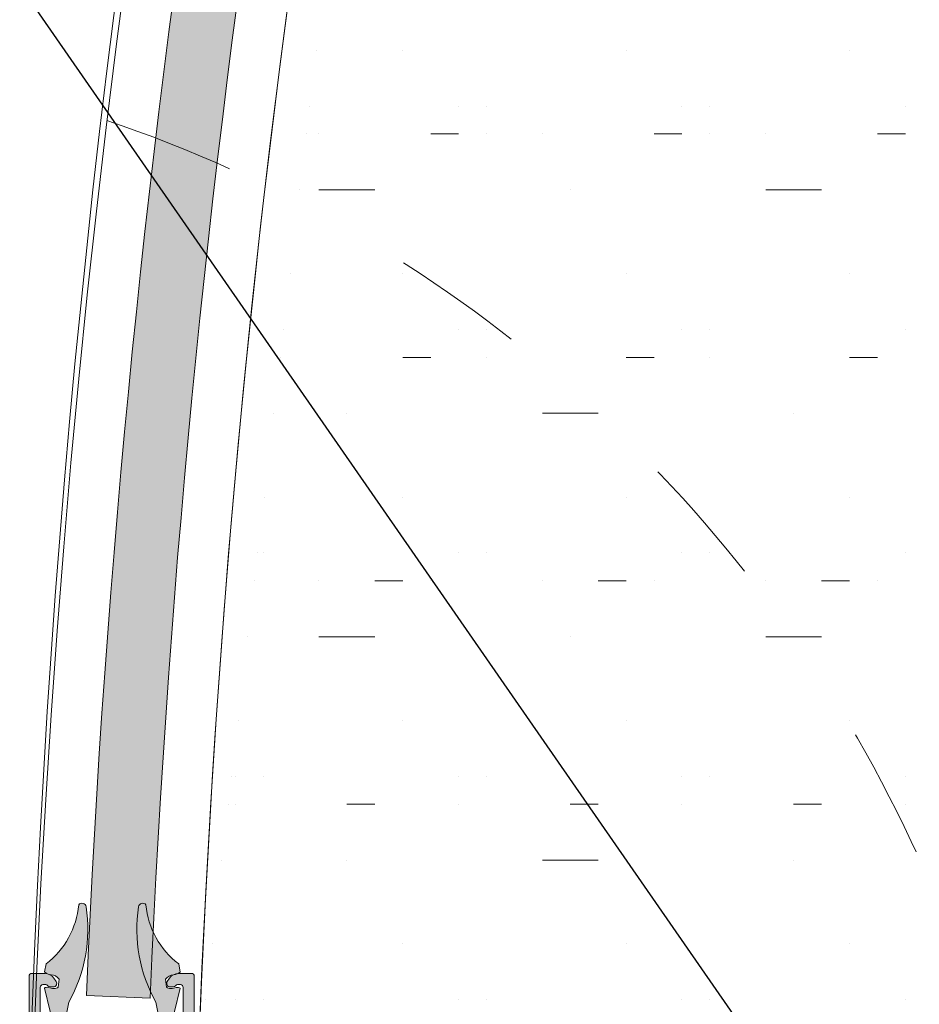
# Model space of a CAD drawing. Units: millimetres. Extents: x 2875 to 28240, y 2041 to 14683.
# Drawn here: x 20260 to 20423, y 10708 to 10887 of the extents above; entities that cross this region are included whole.
import ezdxf

# ---------------------------------------------------------------- set-up
doc = ezdxf.new("R2010")
doc.units = ezdxf.units.MM
doc.linetypes.add('ISO03W100', pattern=[30, 12, -18])

# ---------------------------------------------------------------- blocks, each defined once
blk = doc.blocks.new('26300E4')
at = {"lineweight": 0}
for p, q in [((5.730049451813102e-06, 0.2999999783642124), (0, 79.69999997830024)), ((0.2999999783642124, 79.99999999997095), (2.848734559054719, 80.00000018387806)), ((4.473552688868949, 79.16617620573385), (4.881817771471106, 78.59734574056353)), ((25.11818238752312, 78.59734720093553), (25.52644738802337, 79.16617772507021)), ((27.15126539749326, 80.00000193776219), (29.69999997818377, 80.0000021216693)), ((29.99999999988358, 79.70000214327598), (30.00000572987483, 0.3000021433108486)), ((2.000000158819603, 77.5000001226436), (2.000001135485945, 63.96608738671063)), ((3.001025235716952, 77.99794786286662), (2.500000122672645, 78.00000015876145)), ((4.370000151480781, 77.60000029366353), (3.79845757354633, 77.6000002524816)), ((26.20154272945365, 77.60000186919939), (25.6300001515192, 77.60000182793016)), ((27.50000012258533, 78.000001962937), (26.99897500977386, 77.99794959469006)), ((28.00000113531132, 63.96608926303458), (28.00000015864498, 77.50000199896755)), ((2.500001171545591, 63.46608742277027), (14.37573710281868, 63.46608827981987)), ((14.58786914357916, 63.37822032946866), (14.7878691580263, 63.17822034389252)), ((15.21213322668336, 63.17822037456796), (15.41213321228861, 63.37822038895689)), ((15.62426524009788, 63.46608836989623), (27.50000117140007, 63.46608922694583)), ((2.000001977314241, 52.30000012263196), (2.000001424050424, 59.96608738665242)), ((2.500001387961674, 60.46608742279938), (9.624401127221063, 60.46608793691854)), ((10.62440119934035, 59.46608800912514), (10.62440148560563, 55.50000074505812)), ((14.00000141339842, 60.1134548487899), (14.00000140967313, 60.16608825267764)), ((14.30000138797914, 60.46608827437746), (15.00000138799078, 60.4660883249017)), ((15.00000138799078, 60.4660883249017), (15.70000138800242, 60.46608837536775)), ((16.00000140967313, 60.16608839703264), (16.00000141348573, 60.11345499311579)), ((19.37560200714506, 55.50000137658213), (19.37560172090889, 59.46608864067827)), ((20.37560164870229, 60.46608871282666), (27.50000138796167, 60.46608922700403)), ((28.00000142407953, 59.96608926303458), (28.00000197734335, 52.3000019989268)), ((12.97042687132489, 55.7500009143842), (13.48944035355817, 56.64895878513931)), ((16.51056297338801, 56.64895900315611), (17.02957658527885, 55.75000120728515)), ((10.8744015036209, 55.25000076301518), (12.10440150363138, 55.25000085181097)), ((17.89560202514986, 55.25000126980018), (19.12560202518944, 55.25000135850865)), ((4.450001998979133, 52.00000029942026), (2.300001998926746, 52.00000014435506)), ((27.70000199895003, 52.0000019773434), (25.55000199898495, 52.00000182219088)), ((4.750002121581929, 50.30000032112008), (4.750002020620741, 51.70000032111426)), ((25.25000202062074, 51.70000180049107), (25.25000212164014, 50.30000180052599)), ((2.000002771150321, 41.30000012266106), (2.000002164946636, 49.70000012265524)), ((2.300002143281745, 50.00000014429685), (4.450002143275924, 50.00000029944937)), ((25.55000214325264, 50.00000182219088), (27.70000214324682, 50.00000197737251)), ((28.00000216494664, 49.70000199897919), (28.00000277115032, 41.30000199895591)), ((4.450002792786108, 41.00000029947847), (2.300002792791929, 41.00000014423864)), ((4.750002915447112, 39.30000032109098), (4.750002814427717, 40.70000032111426)), ((25.25000281448592, 40.70000180054927), (25.25000291547622, 39.30000180046778)), ((27.70000279281521, 41.0000019773143), (25.55000279282103, 41.00000182219088)), ((2.0000035649864, 30.30000012263184), (2.00000295881182, 38.70000012268434)), ((2.300002937088721, 39.00000014426774), (4.450002937141107, 39.00000029944937)), ((25.55000293714693, 39.00000182224909), (27.70000293714111, 39.00000197737251)), ((28.00000295878272, 38.70000199897919), (28.0000035650155, 30.30000199895579)), ((4.450003586680396, 30.00000029944925), (2.300003586598905, 30.00000014429673)), ((4.750003709254088, 28.30000032109086), (4.750003608263796, 29.70000032105594)), ((25.2500036082638, 29.70000180049095), (25.2500037093414, 28.30000180052588)), ((27.70000358662219, 30.00000197731418), (25.55000358662801, 30.00000182219077)), ((2.000004305824405, 20.03391285863466), (2.000003752589691, 27.70000012268423)), ((2.300003730983008, 28.00000014429673), (4.450003730948083, 28.00000029947836)), ((25.55000373098301, 28.00000182219077), (27.70000373094808, 28.00000197728508)), ((28.00000375256059, 27.70000199897908), (28.00000430585351, 20.03391473495861)), ((10.62440372278797, 24.50000074508711), (10.62440400896594, 20.53391348102008)), ((12.10440370472497, 24.75000085186906), (10.8744037047436, 24.75000076307327)), ((13.48944275657414, 23.35104311842582), (12.97042914459598, 24.25000091432588)), ((17.02957885857904, 24.25000120728504), (16.51056537631666, 23.35104333647172)), ((19.12560422622482, 24.75000135853765), (17.89560422624345, 24.75000126977096)), ((19.37560453053447, 20.5339141125441), (19.37560424432741, 24.50000137661112)), ((14.0000043202599, 19.8339137246075), (14.00000431647641, 19.88654712852434)), ((16.00000431653461, 19.88654727282113), (16.00000432028901, 19.83391386893339)), ((9.624404081172543, 19.53391340875527), (2.500004341913154, 19.53391289466521)), ((15.00000434191315, 19.53391379679664), (14.30000434190151, 19.53391374624329)), ((15.700004341983, 19.53391384723358), (15.00000434191315, 19.53391379679664)), ((27.50000434197136, 19.53391469892807), (20.37560460271197, 19.5339141847216)), ((14.37574048983515, 16.53391375171481), (2.500004558474757, 16.53391289466521)), ((14.78787250336609, 16.82178174710128), (14.58787251781905, 16.62178173265414)), ((15.41213658658671, 16.62178179211327), (15.21213657211047, 16.82178177771851)), ((27.50000455838745, 16.53391469886986), (15.62426862723078, 16.53391384182027)), ((2.00000459459261, 16.03391285857646), (2.000005571288057, 2.500000122643542)), ((28.00000557114254, 2.500001998967491), (28.0000045944762, 16.0339147348713)), ((2.500005607376806, 2.000000158761395), (3.001030720130075, 2.002052526921034)), ((3.798463000508491, 2.400000252440805), (4.370005578442942, 2.400000293710036)), ((25.63000557842315, 2.400001827918459), (26.2015481563576, 2.40000186918769)), ((26.99898049415788, 2.002054258773569), (27.50000560726039, 2.000001962936949)), ((2.848740332410671, 1.83936208486557e-07), (0.3000057516910601, 0)), ((4.881823342322605, 1.402654920646455), (4.473558341851458, 0.8338243965990841)), ((25.52645304103498, 0.8338259158772416), (25.11818795846193, 1.402656381105771)), ((29.70000575159793, 2.12164013646543e-06), (27.15127117090742, 1.93773303180933e-06))]:
    blk.add_line(p, q, dxfattribs=at)
for centre, radius, start, end in [((0.3000000000174623, 79.69999999995349), 0.3000000000174631, 90.0000041354661, 180.0000041354661), ((2.848734703377772, 78.00000018392183), 1.999999999956187, 35.6680312819606, 90.00000413455092), ((27.15126554186628, 78.00000193778561), 1.99999999997653, 90.00000413598232, 144.3319769885723), ((29.69999999983702, 79.70000212162273), 0.3000000000465669, 4.135466098389242e-06, 90.0000041354661), ((2.500000158805051, 77.500000158776), 0.4999999999854494, 90.00000414046868, 180.0000041404687), ((3.000000158832222, 77.49794891359721), 0.5000000000531621, 37.01695567078584, 89.88253475938255), ((3.798457537420973, 78.10000025244273), 0.4999999999610839, 217.0169556724413, 270.000004139661), ((4.370000106019177, 78.23000029367694), 0.6300000000134461, 270.0000041345366, 35.6680312819495), ((25.63000010601729, 78.23000182794675), 0.6300000000165679, 144.3319769907917, 270.0000041382019), ((26.20154269336143, 78.10000186921371), 0.5000000000143817, 270.0000041358634, 322.9830526030817), ((27.00000015881972, 77.49795064568963), 0.4999999999321155, 90.11747350971952, 142.9830525983246), ((27.5000001586306, 77.50000196292268), 0.5000000000143542, 4.130437463850362e-06, 90.00000413048306), ((2.500001135485888, 63.96608742277016), 0.4999999999999444, 180.000004132118, 270.0000041321376), ((14.37573712448068, 63.16608827973454), 0.3000000000853714, 45.00000413725824, 90.00000413713796), ((15.00000117701711, 63.39035239355877), 0.2999999999612377, 225.0000041426395, 315.0000041426395), ((15.6242652619087, 63.16608836997153), 0.2999999999247367, 90.00000416555974, 135.0000041371431), ((27.50000113531138, 63.96608922694571), 0.4999999999999444, 270.0000041354596, 4.135466099031621e-06), ((2.500001424079528, 59.96608742277027), 0.500000000029105, 90.00000413880116, 180.0000041388012), ((9.62440119938401, 59.4660879369622), 0.9999999999563468, 4.134632335885234e-06, 90.00000413463233), ((15.00000155039544, 58.21608832485805), 2.000000000021258, 124.4173928454369, 219.8624315690649), ((13.70000141344144, 60.11345482709731), 0.2999999999569608, 304.4173928534689, 4.142978654597649e-06), ((14.30000140967604, 60.16608827437454), 0.3000000000029112, 90.00000414380374, 180.0000041438037), ((15.70000140967022, 60.16608837536484), 0.3000000000029112, 4.138245310079063e-06, 90.00000413824532), ((16.30000141351678, 60.11345501467241), 0.3000000000310412, 180.0000041170104, 235.5826154065417), ((15.00000155039089, 58.2160883248153), 1.999999999948673, 320.1375767012385, 55.58261542486112), ((20.37560172087979, 59.46608871285576), 0.9999999999708845, 90.0000041354661, 180.0000041354661), ((27.50000142403587, 59.96608922696038), 0.500000000043657, 4.133798572017388e-06, 90.00000413379857), ((12.10440143139425, 56.25000085184485), 1.00000000003387, 270.0000041388826, 330.0000041386919), ((13.27293399360593, 56.77395876952863), 0.2499999999941892, 330.0000041304088, 39.86243156474464), ((16.72706931531201, 56.77395901881761), 0.2500000000173588, 140.1375767079878, 210.0000041423266), ((17.89560195296866, 56.25000126979745), 0.9999999999972616, 210.0000041358701, 270.0000041356778), ((10.87440148563473, 55.50000076304428), 0.2500000000290902, 180.0000041221259, 270.0000041221259), ((19.12560200713051, 55.50000135852321), 0.2500000000145667, 270.0000041388012, 4.138801152095911e-06), ((2.300001977258887, 52.30000014429976), 0.2999999999446468, 180.0000041382236, 270.0000041382562), ((4.450002020646991, 51.70000029944657), 0.2999999999737505, 4.138245310481309e-06, 90.00000413825617), ((25.5500020206527, 51.70000182215898), 0.3000000000319581, 90.00000413823446, 180.0000041382453), ((27.70000197735504, 52.30000197733176), 0.2999999999883166, 270.0000041243384, 4.124349254839744e-06), ((4.450002121593627, 50.30000029943761), 0.2999999999883024, 270.0000041410137, 4.141024521368746e-06), ((25.55000212161389, 50.30000182216469), 0.2999999999737506, 180.0000041326869, 270.0000041326977), ((2.300002164934881, 49.7000001443086), 0.2999999999882456, 90.00000413544439, 180.0000041354878), ((27.70000216490018, 49.70000197732605), 0.3000000000464532, 4.135444385804186e-06, 90.00000413548781), ((2.300002771182335, 41.30000014427065), 0.3000000000320009, 180.0000041271285, 270.0000041271285), ((27.70000277116196, 41.30000197730266), 0.2999999999883592, 270.0000041354661, 4.135466099191627e-06), ((4.450002814424863, 40.70000029947568), 0.3000000000028543, 4.132686887903783e-06, 90.00000413269774), ((25.55000281447423, 40.70000182220264), 0.2999999999883024, 90.00000413545524, 180.0000041354661), ((2.300002958741857, 38.70000014433771), 0.2999999999300379, 90.00000413544439, 180.0000041354878), ((4.450002915473362, 39.30000029942306), 0.2999999999737505, 270.0000041382344, 4.138267023067937e-06), ((25.55000291542086, 39.30000182219379), 0.2999999999446468, 180.0000041493622, 270.000004149373), ((27.70000295876537, 38.70000197735516), 0.3000000000173636, 4.129885964029582e-06, 90.0000041299294), ((2.30000356496015, 30.30000014427054), 0.2999999999737506, 180.0000041326869, 270.0000041326977), ((4.450003608275495, 29.7000002994609), 0.2999999999883024, 4.124349254839744e-06, 90.00000412436012), ((25.55000360829575, 29.70000182215875), 0.3000000000319581, 90.00000413823446, 180.0000041382453), ((27.7000035649981, 30.30000197733153), 0.3000000000174062, 270.0000041298968, 4.129929389202049e-06), ((2.300003752592545, 27.70000014429382), 0.3000000000028543, 90.0000041271176, 180.0000041271285), ((4.45000370929489, 28.30000029943761), 0.2999999999591986, 270.0000041354552, 4.135466099593604e-06), ((25.5500037093297, 28.30000182217913), 0.2999999999883025, 180.0000041354661, 270.000004135477), ((27.70000375260139, 27.70000197732583), 0.2999999999592128, 4.135466099593604e-06, 90.00000413547696), ((10.87440372275887, 24.50000076310238), 0.2499999999708826, 90.000004128796, 180.000004128796), ((12.10440377685575, 23.75000085184269), 1.00000000002639, 30.00000413298158, 90.00000413278894), ((13.27293641465644, 23.22604310279979), 0.2499999999942151, 320.1375767016658, 30.00000413600298), ((16.72707173634791, 23.22604335215118), 0.2500000000282632, 150.0000041531209, 219.8624315874501), ((17.89560429841953, 23.75000126980598), 0.9999999999649847, 90.00000413538469, 150.0000041351937), ((19.12560424431285, 24.50000135852309), 0.2500000000145668, 4.145471258706863e-06, 90.00000414547127), ((15.00000417952623, 21.78391379675469), 1.99999999996275, 140.1375767000437, 235.5826154236683), ((15.00000417959313, 21.78391379677936), 1.999999999987682, 304.4173928441685, 39.86243156779695), ((2.500004305853508, 20.03391289469431), 0.500000000029105, 180.000004132131, 270.000004132131), ((9.624404008936835, 20.53391340878437), 1.000000000029106, 270.0000041388012, 4.138801152216366e-06), ((13.70000431645684, 19.88654710685574), 0.3000000000195512, 4.138397297955688e-06, 55.58261542791171), ((14.30000432026281, 19.8339137462462), 0.3000000000029112, 180.0000041326869, 270.0000041326869), ((15.7000043202861, 19.83391384723649), 0.3000000000029112, 270.0000041438037, 4.143803732255126e-06), ((16.30000431651916, 19.88654729452827), 0.2999999999845712, 124.4173928562416, 180.0000041457579), ((20.37560453053447, 20.5339141847216), 0.9999999999999883, 180.0000041354661, 270.0000041354661), ((27.50000430589716, 20.03391469888442), 0.4999999999563455, 270.0000041337985, 4.133798572739243e-06), ((2.500004594578002, 16.03391289467976), 0.4999999999853925, 90.00000413712712, 180.0000041371336), ((14.37574046818571, 16.83391375167156), 0.2999999999567119, 270.0000041347387, 315.0000041346022), ((15.00000455304689, 16.60964972803771), 0.3000000000229662, 45.00000413477871, 135.0000041347787), ((15.62426860555672, 16.83391384173598), 0.2999999999156933, 225.0000041395689, 270.0000041394395), ((27.5000045944326, 16.03391469882621), 0.5000000000436001, 4.130450491160503e-06, 90.00000413047003), ((2.500005571273334, 2.500000158746673), 0.4999999999852504, 180.0000041371076, 270.0000041371532), ((3.00000557111332, 2.502051475980011), 0.4999999999906008, 270.1174735063707, 322.9830525949754), ((3.798463036629926, 1.900000252411871), 0.5000000000289335, 90.00000413921153, 142.9830526064237), ((4.370005623871691, 1.770000293694238), 0.6300000000157905, 324.3319769841383, 90.00000413154854), ((25.63000562387691, 1.77000182795615), 0.6299999999623229, 90.00000413382318, 215.6680312812335), ((26.20154819246829, 1.900001869182859), 0.5000000000048502, 37.01695567075835, 90.00000413798043), ((27.00000557107171, 2.502053207984432), 0.4999999999946367, 217.0169556674367, 269.8825347560337), ((27.50000557118619, 2.500001962893293), 0.4999999999563455, 270.0000041337985, 4.133798572739243e-06), ((0.3000057300523622, 0.3000000000029104), 0.3000000000029112, 180.0000041326869, 270.0000041326869), ((2.848740188051465, 2.000000183869815), 1.999999999933622, 270.0000041355866, 324.3319769881792), ((27.15127102655526, 2.000001937745935), 2.000000000012899, 215.6680312827925, 270.0000041353846), ((29.70000572990102, 0.300002121613943), 0.2999999999738073, 270.0000041438037, 4.143803732657128e-06)]:
    blk.add_arc(centre, radius, start, end, dxfattribs=at)
blk = doc.blocks.new('26300DC')
at = {"color": 1, "lineweight": 0}
for p, q in [((0.2974244632019918, 14.82936023643379), (0.0394507031686544, 13.35443362134265)), ((24.43250902262116, 14.81763760531976), (24.6904827826545, 13.34271099022862)), ((2.676656054653108, 12.02394272461743), (2.515257345774558, 10.61621729971648)), ((22.05327743117005, 12.0122200935034), (22.2146761400486, 10.60449466860246)), ((3.410605131648481e-13, 10.39436365464871), (1.054493179192036, 6.160856764659457)), ((24.72993348582281, 10.38264102353469), (23.67544030663112, 6.149134133545431)), ((4.465393748026258, 7.888023257789882), (3.998415458606701, 5.723777380630054)), ((20.26453973779689, 7.876300626675857), (20.73151802721645, 5.712054749516028)), ((1.054493179192036, 6.160856764659457), (0.4686464732852755, 0.0378834184475636)), ((23.67544030663112, 6.149134133545431), (24.26128701253788, 0.02616078733353788)), ((2.907799760739294, 2.974847743571445), (1.968418327003633, 0.01172263111402572)), ((21.82213372508386, 2.963125112457419), (22.76151515881952, 0)), ((0.4686464732852755, 0.0378834184475636), (1.968418327003633, 0.01172263111402572)), ((24.26128701253788, 0.02616078733353788), (22.76151515881952, 0))]:
    blk.add_line(p, q, dxfattribs=at)
for centre, radius, start, end in [((-9.00786455294417, 27.01776196002083), 15.33445598153249, 307.3600836206432, 354.6231190235987), ((-19.15921239956822, 21.08106491154513), 27.0587945723135, 330.8190464583038, 8.818537811501), ((6.840441444680778, 25.10835760523787), 0.7491063352577262, 8.316813367399444, 140.8978828384974), ((43.88914588539137, 21.0693422804311), 27.0587945723135, 171.181462188499, 209.1809535416962), ((17.88949204114238, 25.09663497412384), 0.7491063352577262, 39.1021171615026, 171.6831866326006), ((33.73779803876732, 27.00603932890681), 15.33445598153249, 185.3768809764013, 232.6399163793567), ((1.409166141310493, 14.93799688699073), 2.093750939771791, 229.1415768245672, 264.4752143360082), ((1.182483851351321, 11.09447478854372), 1.759676452450086, 31.88417861806388, 89.18258868925237), ((23.54744963447183, 11.0827521574297), 1.759676452450086, 90.81741131074763, 148.1158213819361), ((23.32076734451266, 14.92627425587671), 2.093750939771791, 275.5247856639918, 310.8584231754327), ((0.4931115792293213, 9.784791411387232), 0.7840518792304948, 72.84659907292806, 128.9710200334559), ((1.793544946573661, 13.60750166631306), 3.25419482716252, 250.8187171383587, 269.5568502446563), ((1.899648621080246, 11.17302135810496), 0.830063167089537, 260.9005903925429, 317.8713761300631), ((22.83028486474291, 11.16129872699094), 0.830063167089537, 222.1286238699369, 279.0994096074571), ((22.93638853924949, 13.59577903519903), 3.25419482716252, 270.4431497553436, 289.1812828616413), ((24.23682190659383, 9.773068780273206), 0.7840518792304948, 51.0289799665441, 107.153400927072), ((5.606898344635624, 9.60116794826854), 4.197782129727183, 247.4695450457873, 295.2584515885802), ((7.662243256469196, 5.419860069995593), 0.4667904039403251, 322.8962421772653, 124.4626630838045), ((17.06769022935396, 5.408137438881568), 0.4667904039403251, 55.53733691619547, 217.1037578227348), ((19.12303514118753, 9.589445317154514), 4.197782129727183, 244.7415484114198, 292.5304549542123), ((3.499364068380487, 8.7292063028558), 5.784685882472684, 264.1304514209165, 321.6278303139819), ((21.23056941744267, 8.717483671741775), 5.784685882472684, 218.3721696860181, 275.8695485790835)]:
    blk.add_arc(centre, radius, start, end, dxfattribs=at)

msp = doc.modelspace()

# ---------------------------------------------------------------- hatches: boundary and pattern name
h = msp.add_hatch(color=256)
h.set_gradient(color1=(0, 255, 255), color2=(102, 255, 255), one_color=1, tint=0.7)
edge = h.paths.add_edge_path()
edge.add_line((20205.96965540412, 10712.48489533391), (20217.57897254977, 10712.03688114348))
edge.add_arc((22295.22349359237, 10631.85867458867), 2079.191020715676, 149.9940299379995, 177.7900000000008, ccw=False)
edge.add_line((20494.69958308798, 11671.64180020991), (20484.63874116163, 11677.45182783772))
edge.add_arc((22295.2234935924, 10631.85867458865), 2090.808979284364, 149.9940299379996, 177.79)
h = msp.add_hatch(color=256)
h.set_gradient(color1=(0, 255, 255), color2=(102, 255, 255), one_color=1, tint=0.7)
edge = h.paths.add_edge_path()
edge.add_line((20271.7969062494, 10709.5306502383), (20283.40436757734, 10709.0368863035))
edge.add_arc((22315.75742401779, 10622.58364612521), 2034.191020715641, 151.3379689601662, 177.5641922827868, ccw=False)
edge.add_line((20530.82761271557, 11598.26734358294), (20520.63326991075, 11603.83980588257))
edge.add_arc((22315.75742401781, 10622.58364612521), 2045.80897928432, 151.3379689601663, 177.5641922827867)
h = msp.add_hatch(color=256)
h.set_gradient(color1=(255, 0, 0), color2=(255, 15, 15), rotation=180, one_color=1, tint=0.53)
h.paths.add_polyline_path([(20264.14935476817, 10710.84319818431, -0.2499047181994919), (20264.87370756591, 10710.98280205398, 0.08194320189348345), (20265.91773064862, 10710.80223870339, 0.253831957752555), (20266.66461211395, 10711.06505182938), (20266.82601082283, 10712.47277725428, 0.2553541475874118), (20265.35694222499, 10713.30280669709, -0.1554053111492319), (20264.18880547134, 10713.803268151), (20264.44677923137, 10715.2781947661, 0.2091979486241884), (20270.40847239073, 10726.02965685882, -0.6469578049194725), (20271.72907037871, 10725.67816324395, -0.004260452213004349), (20271.73102448547, 10725.66554779648, -0.1672190812356122), (20268.6147485162, 10708.33685778745), (20268.14777022678, 10706.17261191029, 0.2115940667042412), (20271.54745577143, 10706.25356100671, -0.8508140998772218), (20272.18388408092, 10705.58709848194, -0.2562791275050618), (20267.05715452891, 10703.42368227323), (20266.11777309518, 10700.46055716078), (20264.61800124146, 10700.48671794811), (20265.20384794736, 10706.60969129432)])
h = msp.add_hatch(color=256)
h.set_gradient(color1=(255, 0, 0), color2=(255, 15, 15), rotation=180, one_color=1, tint=0.53)
h.paths.add_polyline_path([(20288.58186379079, 10715.26647213498, -0.2091979486234668), (20282.62017063145, 10726.0179342277, 0.6469578050026311), (20281.29957264343, 10725.66644061265), (20281.29761853673, 10725.65382516555, 0.1672190812370744), (20284.41389450597, 10708.32513515634), (20284.88087279539, 10706.16088927918, -0.2115940667045215), (20281.48118725074, 10706.2418383756, 0.8508140998147611), (20280.84475894121, 10705.57537585088, 0.2562791275086275), (20285.97148849325, 10703.41195964212), (20286.91086992699, 10700.44883452966), (20288.41064178071, 10700.474995317), (20287.8247950748, 10706.59796866321), (20288.879288254, 10710.8314755532, 0.2499047182014343), (20288.15493545624, 10710.97107942286, -0.08194320189734598), (20287.11091237355, 10710.79051607228, -0.2538319577563418), (20286.36403090822, 10711.05332919826), (20286.20263219934, 10712.46105462316, -0.2553541475888894), (20287.67170079719, 10713.29108406598), (20287.67346864682, 10713.29125581931, -0.09123164706338928), (20288.37087995333, 10713.48502193296, 0.06719733024418856), (20288.83983755083, 10713.79154551989)])
h = msp.add_hatch(color=256)
h.set_gradient(color1=(91, 91, 91), color2=(214, 214, 214), rotation=45, tint=0.53)
h.paths.add_polyline_path([(20261.39746221612, 10713.19294312799, -0.4142135623807526), (20261.69746219448, 10713.49294314966), (20264.24619677517, 10713.49294333357, -0.2416112865559523), (20265.87101490493, 10712.6591193555), (20266.27927998757, 10712.09028889028, -0.6108100994690535), (20265.7674623676, 10711.09294344336), (20265.1959197896, 10711.09294340217, -0.2353906787690856), (20264.79669106429, 10711.29191773273, 0.2348497870902635), (20264.39848745166, 10711.49089101256), (20263.89746233878, 10711.49294330845, 0.4142135623550369), (20263.39746237494, 10710.99294327234), (20263.3974633516, 10697.4590305364, 0.4142135623660578), (20263.89746338766, 10696.95903057246), (20275.77319931894, 10696.95903142951, -0.1989123673981393), (20275.9853313597, 10696.87116347915), (20276.18533137413, 10696.6711634936, 0.4142135623350994), (20276.60959544275, 10696.67116352421), (20276.80959542844, 10696.87116353868, -0.1989123672002695), (20277.02172745622, 10696.95903151959), (20288.89746338751, 10696.95903237664, 0.4142135623724511), (20289.39746335143, 10697.45903241273), (20289.39746237476, 10710.99294514868, 0.4142135623065705), (20288.8974623388, 10711.49294511263), (20288.39643722611, 10711.49089274438, 0.2348497871269546), (20287.99823364225, 10711.29191940714, -0.2353906787934998), (20287.59900494557, 10711.09294501889), (20287.02746236764, 10711.09294497762, -0.6108100994479316), (20286.51564460364, 10712.09029035063), (20286.92390960414, 10712.65912087476, -0.2416112865754667), (20288.54872761365, 10713.49294508746), (20291.0974621943, 10713.49294527136, -0.4142135623762128), (20291.397462216, 10713.19294529296), (20291.39746794599, 10633.792945293, -0.4142135624012756), (20291.09746796768, 10633.49294527133), (20288.54873338703, 10633.49294508743, -0.2416112865692418), (20286.92391525715, 10634.32676906557), (20286.51565017458, 10634.8955995308, -0.6108100994476036), (20287.02746779454, 10635.89294497761), (20287.59901037248, 10635.89294501888, -0.235390678795888), (20287.99823909788, 10635.69397068829, 0.2348497870996742), (20288.39644271046, 10635.49499740847), (20288.89746782344, 10635.49294511263, 0.4142135623452328), (20289.39746778726, 10635.99294514866), (20289.39746681059, 10649.52685788456, 0.4142135623735481), (20288.89746677451, 10650.02685784856), (20277.02173084335, 10650.02685699151, -0.1989123673806398), (20276.80959880271, 10650.11472494181), (20276.60959878823, 10650.31472492741, 0.4142135623815468), (20276.18533471948, 10650.31472489679), (20275.98533473394, 10650.11472488235, -0.1989123673713457), (20275.77320270595, 10650.02685690141), (20263.89746677459, 10650.02685604436, 0.4142135623655094), (20263.39746681071, 10649.52685600828), (20263.39746778741, 10635.99294327234, 0.4142135623275914), (20263.89746782342, 10635.49294330845), (20264.39849293632, 10635.49499567661, 0.2348497869718582), (20264.79669651994, 10635.69396901386, -0.2353906788069837), (20265.19592521664, 10635.89294340213), (20265.76746779452, 10635.8929434434, -0.610810099478457), (20266.27928555844, 10634.89559807034), (20265.87102055797, 10634.32676754629, -0.2416112865749475), (20264.24620254851, 10633.49294333363), (20261.69746796781, 10633.49294314969, -0.4142135623694879), (20261.39746794617, 10633.79294312805)])
h.paths.add_polyline_path([(20263.39746364017, 10693.45903053635, -0.4142135623874759), (20263.8974636041, 10693.95903057249), (20271.02186334334, 10693.95903108661, -0.4142135623732268), (20272.02186341546, 10692.95903115882), (20272.02186370172, 10688.99294389471, 0.4142135623754205), (20272.27186371978, 10688.74294391271), (20273.50186371972, 10688.7429440015, 0.2679491924202016), (20274.3678890874, 10689.24294406401), (20274.88690256968, 10690.14190193484, 0.3146389649429487), (20274.86229260493, 10690.42713853646, -0.442330323393876), (20275.26702886482, 10693.3589153896, 0.2473944628569467), (20275.39746362952, 10693.60639799848), (20275.39746362579, 10693.65903140268, -0.4142135620764645), (20275.6974636041, 10693.95903142407), (20276.39746360411, 10693.95903147459), (20277.09746360414, 10693.95903152506, -0.4142135623162109), (20277.39746362579, 10693.65903154677), (20277.3974636296, 10693.60639814281, 0.2473944628379966), (20277.52789843001, 10693.35891555266, -0.4423303233917196), (20277.93263511307, 10690.42713875806, 0.314638964943656), (20277.90802518951, 10690.14190215285), (20278.4270388014, 10689.24294435698, 0.2679491924290783), (20279.29306424127, 10688.74294441949), (20280.52306424129, 10688.7429445082, 0.4142135623929862), (20280.77306422326, 10688.99294452628), (20280.77306393703, 10692.95903179037, -0.4142135623752286), (20281.77306386482, 10693.95903186252), (20288.89746360407, 10693.9590323767, -0.4142135623799412), (20289.3974636402, 10693.45903241273), (20289.39746419346, 10685.79294514862, -0.4142135623603037), (20289.09746421507, 10685.49294512704), (20286.94746421511, 10685.49294497188, 0.4142135623717469), (20286.64746423674, 10685.1929449502), (20286.64746433776, 10683.79294495022, 0.4142135623789245), (20286.94746435938, 10683.49294497188), (20289.09746435937, 10683.49294512707, -0.4142135623744368), (20289.39746438107, 10683.19294514867), (20289.39746498727, 10674.79294514864, -0.414213562382781), (20289.09746500893, 10674.49294512701), (20286.94746500894, 10674.49294497188, 0.41421356237139), (20286.6474650306, 10674.19294495025), (20286.64746513159, 10672.79294495022, 0.4142135624253502), (20286.94746515327, 10672.49294497194), (20289.09746515326, 10672.49294512707, -0.4142135623746894), (20289.3974651749, 10672.19294514867), (20289.39746578113, 10663.79294514865, -0.414213562368626), (20289.09746580274, 10663.49294512701), (20286.94746580276, 10663.49294497188, 0.4142135623884656), (20286.64746582438, 10663.19294495019), (20286.64746592546, 10661.79294495022, 0.4142135623603036), (20286.9474659471, 10661.49294497188), (20289.09746594707, 10661.49294512698, -0.4142135623737229), (20289.39746596868, 10661.19294514867), (20289.39746652197, 10653.52685788466, -0.4142135623756921), (20288.8974665581, 10653.02685784862), (20281.77306681883, 10653.02685733441, -0.4142135623715149), (20280.77306674665, 10654.02685726224), (20280.77306646045, 10657.9929445263, 0.4142135623272884), (20280.52306644237, 10658.24294450823), (20279.29306644236, 10658.24294441946, 0.2679491924195836), (20278.42704107471, 10657.74294435701), (20277.90802759246, 10656.84398648621, 0.3146389649995481), (20277.9326375573, 10656.55874988451, -0.4423303233927394), (20277.52790129735, 10653.62697303143, 0.2473944626778594), (20277.39746653265, 10653.37949042272), (20277.39746653641, 10653.32685701843, -0.4142135621769552), (20277.0974665581, 10653.02685699693), (20276.39746655803, 10653.02685694649), (20275.69746655802, 10653.02685689594, -0.4142135624106382), (20275.39746653638, 10653.32685687435), (20275.39746653259, 10653.37949027822, 0.2473944628318329), (20275.2670317321, 10653.6269728683, -0.4423303233945616), (20274.8622950491, 10656.55874966294, 0.3146389649521756), (20274.88690497269, 10656.84398626812), (20274.36789136069, 10657.74294406405, 0.2679491924347965), (20273.5018659208, 10658.24294400156), (20272.27186592084, 10658.24294391277, 0.4142135623614744), (20272.02186593891, 10657.99294389477), (20272.02186622508, 10654.02685663066, -0.4142135623541697), (20271.02186629729, 10653.02685655845), (20263.89746655805, 10653.02685604436, -0.4142135623832136), (20263.39746652194, 10653.52685600833), (20263.39746596871, 10661.19294327235, -0.4142135624050058), (20263.6974659471, 10661.49294329399), (20265.84746594707, 10661.49294344917, 0.414213562388361), (20266.14746592537, 10661.79294347078), (20266.14746582438, 10663.19294347078, 0.4142135623784935), (20265.84746580277, 10663.49294344914), (20263.69746580272, 10663.49294329399, -0.4142135623753726), (20263.3974657811, 10663.79294327232), (20263.39746517493, 10672.19294327238, -0.4142135623633199), (20263.6974651532, 10672.49294329396), (20265.84746515326, 10672.49294344914, 0.4142135623743323), (20266.14746513157, 10672.79294347078), (20266.14746503055, 10674.19294347081, 0.4142135623669762), (20265.8474650089, 10674.49294344917), (20263.69746500894, 10674.49294329393, -0.4142135623824024), (20263.39746498727, 10674.79294327232), (20263.39746438107, 10683.19294327235, -0.4142135623802695), (20263.6974643594, 10683.49294329399), (20265.84746435939, 10683.49294344914, 0.4142135623603036), (20266.1474643377, 10683.79294347081), (20266.14746423674, 10685.19294347081, 0.4142135623479985), (20265.84746421511, 10685.49294344911), (20263.69746421502, 10685.49294329405, -0.414213562359642), (20263.39746419343, 10685.79294327233)], flags=16)

# ---------------------------------------------------------------- linework, layer by layer
msp.add_line((20165.4213081236, 11029.13996941448, 21162114.49922804), (20407.5641246793, 10679.94075473493, -1292.248675717434))
at = {"lineweight": 0, "ltscale": 20}
for p, q in [((20313.60113809776, 10881.46118275991), (20313.60113809776, 10881.46118275991)), ((20329.34980503496, 10881.46118275991), (20329.34980503496, 10881.46118275991)), ((20369.98980503496, 10881.46118275991), (20369.98980503496, 10881.46118275991)), ((20410.62980503496, 10881.46118275991), (20410.62980503496, 10881.46118275991)), ((20312.41847422356, 10871.30118275991), (20312.41847422356, 10871.30118275991)), ((20312.41847422356, 10871.30118275991), (20312.41847422356, 10871.30118275991)), ((20339.50980503496, 10871.30118275991), (20339.50980503496, 10871.30118275991)), ((20344.58980503496, 10871.30118275991), (20344.58980503496, 10871.30118275991)), ((20380.14980503496, 10871.30118275991), (20380.14980503496, 10871.30118275991)), ((20385.22980503496, 10871.30118275991), (20385.22980503496, 10871.30118275991)), ((20420.78980503496, 10871.30118275991), (20420.78980503496, 10871.30118275991)), ((20311.82714228646, 10866.22118275991), (20311.82714228646, 10866.22118275991)), ((20311.82714228646, 10866.22118275991), (20311.82714228646, 10866.22118275991)), ((20314.10980503496, 10866.22118275991), (20314.10980503496, 10866.22118275991)), ((20334.42980503496, 10866.22118275991), (20339.50980503496, 10866.22118275991)), ((20344.58980503496, 10866.22118275991), (20344.58980503496, 10866.22118275991)), ((20354.74980503496, 10866.22118275991), (20354.74980503496, 10866.22118275991)), ((20375.06980503496, 10866.22118275991), (20380.14980503496, 10866.22118275991)), ((20385.22980503496, 10866.22118275991), (20385.22980503496, 10866.22118275991)), ((20395.38980503496, 10866.22118275991), (20395.38980503496, 10866.22118275991)), ((20415.70980503496, 10866.22118275991), (20420.78980503496, 10866.22118275991)), ((20310.64447841225, 10856.06118275991), (20310.64447841225, 10856.06118275991)), ((20314.10980503496, 10856.06118275991), (20324.26980503496, 10856.06118275991)), ((20319.18980503496, 10856.06118275991), (20319.18980503496, 10856.06118275991)), ((20359.82980503496, 10856.06118275991), (20359.82980503496, 10856.06118275991)), ((20395.38980503496, 10856.06118275991), (20405.54980503496, 10856.06118275991)), ((20400.46980503496, 10856.06118275991), (20400.46980503496, 10856.06118275991)), ((20308.87048260094, 10840.82118275992), (20308.87048260094, 10840.82118275992)), ((20329.34980503496, 10840.82118275992), (20329.34980503496, 10840.82118275992)), ((20369.98980503496, 10840.82118275992), (20369.98980503496, 10840.82118275992)), ((20410.62980503496, 10840.82118275992), (20410.62980503496, 10840.82118275992)), ((20307.68781872674, 10830.66118275992), (20307.68781872674, 10830.66118275992)), ((20307.68781872674, 10830.66118275992), (20307.68781872674, 10830.66118275992)), ((20339.50980503496, 10830.66118275992), (20339.50980503496, 10830.66118275992)), ((20344.58980503496, 10830.66118275992), (20344.58980503496, 10830.66118275992)), ((20380.14980503496, 10830.66118275992), (20380.14980503496, 10830.66118275992)), ((20385.22980503496, 10830.66118275992), (20385.22980503496, 10830.66118275992)), ((20420.78980503496, 10830.66118275992), (20420.78980503496, 10830.66118275992)), ((20307.09648678964, 10825.58118275991), (20307.09648678964, 10825.58118275991)), ((20307.09648678964, 10825.58118275991), (20307.09648678964, 10825.58118275991)), ((20329.34980503496, 10825.58118275991), (20334.42980503496, 10825.58118275991)), ((20329.34980503496, 10825.58118275991), (20329.34980503496, 10825.58118275991)), ((20344.58980503496, 10825.58118275991), (20344.58980503496, 10825.58118275991)), ((20369.98980503496, 10825.58118275991), (20375.06980503496, 10825.58118275991)), ((20369.98980503496, 10825.58118275991), (20369.98980503496, 10825.58118275991)), ((20385.22980503496, 10825.58118275991), (20385.22980503496, 10825.58118275991)), ((20410.62980503496, 10825.58118275991), (20415.70980503496, 10825.58118275991)), ((20410.62980503496, 10825.58118275991), (20410.62980503496, 10825.58118275991)), ((20305.91382291543, 10815.42118275991), (20305.91382291543, 10815.42118275991)), ((20319.18980503496, 10815.42118275991), (20319.18980503496, 10815.42118275991)), ((20354.74980503496, 10815.42118275991), (20364.90980503496, 10815.42118275991)), ((20359.82980503496, 10815.42118275991), (20359.82980503496, 10815.42118275991)), ((20400.46980503496, 10815.42118275991), (20400.46980503496, 10815.42118275991)), ((20304.13982710413, 10800.18118275991), (20304.13982710413, 10800.18118275991)), ((20329.34980503496, 10800.18118275991), (20329.34980503496, 10800.18118275991)), ((20369.98980503496, 10800.18118275992), (20369.98980503496, 10800.18118275992)), ((20410.62980503496, 10800.18118275992), (20410.62980503496, 10800.18118275992)), ((20302.95716322992, 10790.02118275991), (20302.95716322992, 10790.02118275991)), ((20302.95716322992, 10790.02118275991), (20302.95716322992, 10790.02118275991)), ((20303.94980503496, 10790.02118275991), (20303.94980503496, 10790.02118275991)), ((20339.50980503496, 10790.02118275992), (20339.50980503496, 10790.02118275992)), ((20344.58980503496, 10790.02118275992), (20344.58980503496, 10790.02118275992)), ((20380.14980503496, 10790.02118275992), (20380.14980503496, 10790.02118275992)), ((20385.22980503496, 10790.02118275992), (20385.22980503496, 10790.02118275992)), ((20420.78980503496, 10790.02118275992), (20420.78980503496, 10790.02118275992)), ((20302.36583129282, 10784.94118275991), (20302.36583129282, 10784.94118275991)), ((20302.36583129282, 10784.94118275991), (20302.36583129282, 10784.94118275991)), ((20314.10980503496, 10784.94118275991), (20314.10980503496, 10784.94118275991)), ((20324.26980503496, 10784.94118275991), (20329.34980503496, 10784.94118275991)), ((20334.42980503496, 10784.94118275991), (20334.42980503496, 10784.94118275991)), ((20354.74980503496, 10784.94118275991), (20354.74980503496, 10784.94118275991)), ((20364.90980503496, 10784.94118275991), (20369.98980503496, 10784.94118275991)), ((20375.06980503496, 10784.94118275991), (20375.06980503496, 10784.94118275991)), ((20395.38980503496, 10784.94118275991), (20395.38980503496, 10784.94118275991)), ((20405.54980503496, 10784.94118275991), (20410.62980503496, 10784.94118275991)), ((20415.70980503496, 10784.94118275991), (20415.70980503496, 10784.94118275991)), ((20301.18316741861, 10774.78118275991), (20301.18316741861, 10774.78118275991)), ((20314.10980503496, 10774.78118275991), (20324.26980503496, 10774.78118275991)), ((20319.18980503496, 10774.78118275991), (20319.18980503496, 10774.78118275991)), ((20359.82980503496, 10774.78118275991), (20359.82980503496, 10774.78118275991)), ((20395.38980503496, 10774.78118275991), (20405.54980503496, 10774.78118275991)), ((20400.46980503496, 10774.78118275991), (20400.46980503496, 10774.78118275991)), ((20299.40917160731, 10759.54118275991), (20299.40917160731, 10759.54118275991)), ((20329.34980503496, 10759.54118275991), (20329.34980503496, 10759.54118275991)), ((20369.98980503496, 10759.54118275991), (20369.98980503496, 10759.54118275991)), ((20410.62980503496, 10759.54118275991), (20410.62980503496, 10759.54118275991)), ((20298.2265077331, 10749.38118275991), (20298.2265077331, 10749.38118275991)), ((20298.2265077331, 10749.38118275991), (20298.2265077331, 10749.38118275991)), ((20298.86980503496, 10749.38118275991), (20298.86980503496, 10749.38118275991)), ((20303.94980503496, 10749.38118275991), (20303.94980503496, 10749.38118275991)), ((20339.50980503496, 10749.38118275991), (20339.50980503496, 10749.38118275991)), ((20344.58980503496, 10749.38118275991), (20344.58980503496, 10749.38118275991)), ((20380.14980503496, 10749.38118275991), (20380.14980503496, 10749.38118275991)), ((20385.22980503496, 10749.38118275991), (20385.22980503496, 10749.38118275991)), ((20420.78980503496, 10749.38118275991), (20420.78980503496, 10749.38118275991)), ((20297.635175796, 10744.30118275991), (20297.635175796, 10744.30118275991)), ((20297.635175796, 10744.30118275991), (20297.635175796, 10744.30118275991)), ((20298.86980503496, 10744.30118275991), (20298.86980503496, 10744.30118275991)), ((20319.18980503496, 10744.30118275991), (20324.26980503496, 10744.30118275991)), ((20324.26980503496, 10744.30118275991), (20324.26980503496, 10744.30118275991)), ((20339.50980503496, 10744.30118275991), (20339.50980503496, 10744.30118275991)), ((20359.82980503496, 10744.30118275991), (20364.90980503496, 10744.30118275991)), ((20364.90980503496, 10744.30118275991), (20364.90980503496, 10744.30118275991)), ((20380.14980503496, 10744.30118275991), (20380.14980503496, 10744.30118275991)), ((20400.46980503496, 10744.30118275991), (20405.54980503496, 10744.30118275991)), ((20405.54980503496, 10744.30118275991), (20405.54980503496, 10744.30118275991)), ((20420.78980503496, 10744.30118275991), (20420.78980503496, 10744.30118275991)), ((20296.45251192179, 10734.14118275991), (20296.45251192179, 10734.14118275991)), ((20319.18980503496, 10734.14118275991), (20319.18980503496, 10734.14118275991)), ((20354.74980503496, 10734.14118275991), (20364.90980503496, 10734.14118275991)), ((20359.82980503496, 10734.14118275991), (20359.82980503496, 10734.14118275991)), ((20400.46980503496, 10734.14118275991), (20400.46980503496, 10734.14118275991)), ((20294.67851611049, 10718.90118275991), (20294.67851611049, 10718.90118275991)), ((20329.34980503496, 10718.90118275991), (20329.34980503496, 10718.90118275991)), ((20369.98980503496, 10718.90118275991), (20369.98980503496, 10718.90118275991)), ((20410.62980503496, 10718.90118275991), (20410.62980503496, 10718.90118275991)), ((20293.49585223628, 10708.74118275991), (20293.49585223628, 10708.74118275991)), ((20293.49585223628, 10708.74118275991), (20293.49585223628, 10708.74118275991)), ((20298.86980503496, 10708.74118275991), (20298.86980503496, 10708.74118275991)), ((20303.94980503496, 10708.74118275991), (20303.94980503496, 10708.74118275991)), ((20339.50980503496, 10708.74118275991), (20339.50980503496, 10708.74118275991)), ((20344.58980503496, 10708.74118275991), (20344.58980503496, 10708.74118275991)), ((20380.14980503496, 10708.74118275991), (20380.14980503496, 10708.74118275991)), ((20385.22980503496, 10708.74118275991), (20385.22980503496, 10708.74118275991)), ((20420.78980503496, 10708.74118275991), (20420.78980503496, 10708.74118275991))]:
    msp.add_line(p, q, dxfattribs=at)
at = {"color": 4, "lineweight": 0, "ltscale": 20}
msp.add_line((20271.7969062494, 10709.5306502383), (20283.40436757734, 10709.0368863035), dxfattribs=at)
at = {"linetype": 'ISO03W100', "lineweight": 5, "ltscale": 2}
msp.add_circle((20195.22349359236, 10631.85867458867), 250, dxfattribs=at)
at = {"lineweight": 0, "ltscale": 25}
for centre, radius, start, end in [((22295.2234935924, 10631.85867458865), 2034.487211658807, 12.95957308470309, 315.6210820327152), ((22295.2234935924, 10631.85867458865), 2100.000000000034, 120.08, 177.7900000000001), ((22295.22349359234, 10631.85867458868), 2069.99999999998, 120.0799999999999, 177.7900000000016), ((22315.75742401783, 10622.5836461252), 2055.00000000001, 137.5129513151959, 192.5893218045075), ((22315.75742401781, 10622.5836461252), 2024.999999999995, 137.5318226294614, 192.5295579763885)]:
    msp.add_arc(centre, radius, start, end, dxfattribs=at)
at = {"color": 4, "linetype": 'Continuous', "lineweight": 0}
for centre, radius, start, end in [((22295.2234935924, 10631.85867458865), 2090.808979284364, 149.9940299379996, 177.79), ((22295.22349359237, 10631.85867458867), 2079.191020715676, 149.9940299379995, 177.7900000000008), ((22315.75742401781, 10622.58364612521), 2045.80897928432, 151.3379689601663, 177.5641922827867), ((22315.75742401779, 10622.58364612521), 2034.191020715641, 151.3379689601662, 177.5641922827868)]:
    msp.add_arc(centre, radius, start, end, dxfattribs=at)
at = {"lineweight": 0, "ltscale": 20}
msp.add_arc((22315.38663662562, 10622.63921391111), 2024.62742245703, 150.6798498493428, 177.8965427451457, dxfattribs=at)

# ---------------------------------------------------------------- block references
for name, p in [('26300DC', (20264.14935476817, 10700.44883452966)), ('26300E4', (20261.39746221612, 10633.49294314969))]:
    msp.add_blockref(name, p)

doc.saveas('drawing.dxf')
